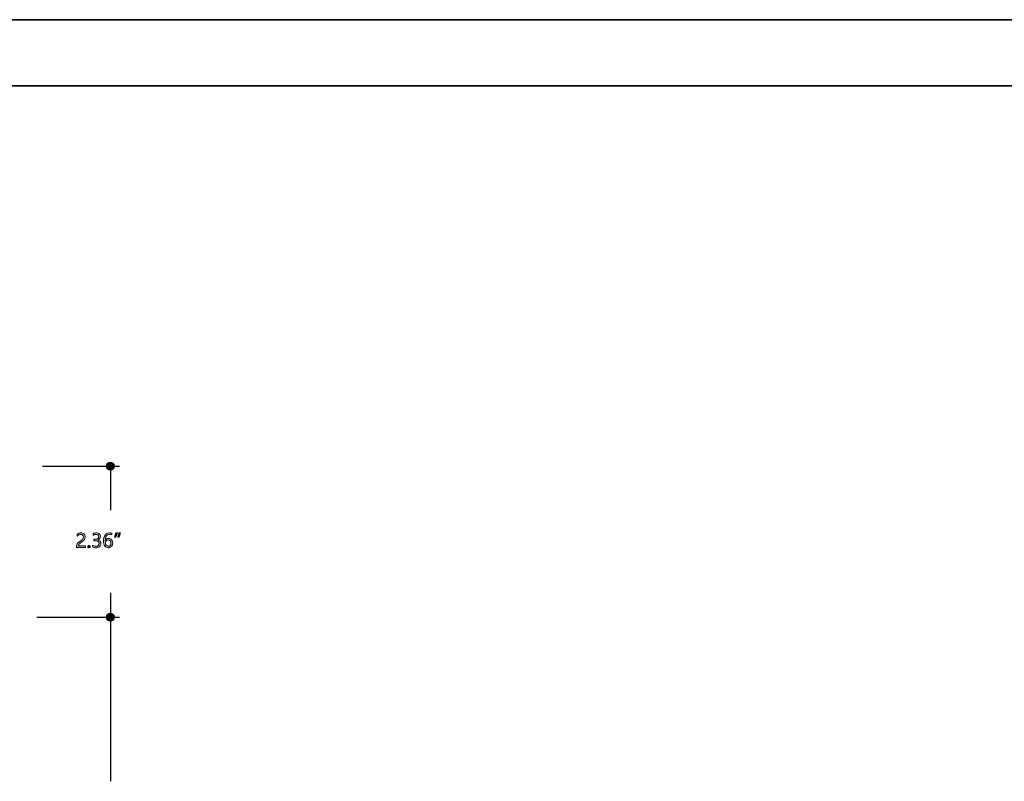
# Model space of a CAD drawing. Units: millimetres. Extents: x 890 to 2426, y -1512 to 887.
# Drawn here: x 1233 to 1611, y 583 to 875 of the extents above; entities that cross this region are included whole.
import ezdxf

# ---------------------------------------------------------------- set-up
doc = ezdxf.new("R2010")
doc.units = ezdxf.units.MM
doc.header["$MEASUREMENT"] = 0
for name, color, linetype, lineweight in [('description', 7, 'Continuous', 0), ('dimensions', 7, 'Continuous', 0), ('title and graphics', 7, 'Continuous', 0)]:
    doc.layers.add(name, color=color, linetype=linetype, lineweight=lineweight)

# ---------------------------------------------------------------- blocks, each defined once
blk = doc.blocks.new('Block_31')
at = {"layer": 'dimensions', "transparency": 33554687}
h = blk.add_hatch(color=7, dxfattribs=at)
h.dxf.hatch_style = 2
edge = h.paths.add_edge_path()
edge.add_spline(control_points=[(1257.79, 676.37), (1257.79, 676.67), (1257.69, 676.9), (1257.51, 677.07), (1257.32, 677.24), (1257.06, 677.33), (1256.74, 677.33), (1256.51, 677.33), (1256.28, 677.27), (1256.05, 677.15), (1255.81, 677.04), (1255.6, 676.87), (1255.39, 676.65), (1255.39, 676.65), (1255.39, 677.33), (1255.39, 677.33), (1255.58, 677.52), (1255.78, 677.66), (1256.01, 677.76), (1256.24, 677.86), (1256.51, 677.91), (1256.82, 677.91), (1257.32, 677.91), (1257.72, 677.78), (1258.02, 677.51), (1258.33, 677.24), (1258.48, 676.88), (1258.48, 676.43), (1258.48, 676.02), (1258.39, 675.67), (1258.2, 675.37), (1258.01, 675.07), (1257.69, 674.77), (1257.24, 674.46), (1256.78, 674.14), (1256.47, 673.91), (1256.32, 673.77), (1256.16, 673.63), (1256.05, 673.5), (1255.99, 673.38), (1255.93, 673.25), (1255.9, 673.1), (1255.9, 672.92), (1255.9, 672.92), (1258.64, 672.92), (1258.64, 672.92), (1258.64, 672.92), (1258.64, 672.3), (1258.64, 672.3), (1258.64, 672.3), (1255.17, 672.3), (1255.17, 672.3), (1255.17, 672.3), (1255.17, 672.57), (1255.17, 672.57), (1255.17, 672.89), (1255.21, 673.16), (1255.3, 673.38), (1255.39, 673.6), (1255.53, 673.82), (1255.73, 674.03), (1255.93, 674.24), (1256.24, 674.49), (1256.66, 674.79), (1257.1, 675.09), (1257.39, 675.36), (1257.55, 675.59), (1257.71, 675.82), (1257.79, 676.08), (1257.79, 676.37)], knot_values=[0, 0, 0, 0, 1, 1, 1, 2, 2, 2, 3, 3, 3, 4, 4, 4, 5, 5, 5, 6, 6, 6, 7, 7, 7, 8, 8, 8, 9, 9, 9, 10, 10, 10, 11, 11, 11, 12, 12, 12, 13, 13, 13, 14, 14, 14, 15, 15, 15, 16, 16, 16, 17, 17, 17, 18, 18, 18, 19, 19, 19, 20, 20, 20, 21, 21, 21, 22, 22, 22, 23, 23, 23, 23], degree=3, periodic=0)
h = blk.add_hatch(color=7, dxfattribs=at)
h.dxf.hatch_style = 2
edge = h.paths.add_edge_path()
edge.add_spline(control_points=[(1261.3, 673.22), (1261.67, 672.93), (1262.1, 672.78), (1262.58, 672.78), (1262.96, 672.78), (1263.26, 672.87), (1263.48, 673.06), (1263.7, 673.25), (1263.81, 673.5), (1263.81, 673.81), (1263.81, 674.51), (1263.31, 674.86), (1262.31, 674.86), (1262.31, 674.86), (1261.85, 674.86), (1261.85, 674.86), (1261.85, 674.86), (1261.85, 675.44), (1261.85, 675.44), (1261.85, 675.44), (1262.29, 675.44), (1262.29, 675.44), (1263.18, 675.44), (1263.62, 675.77), (1263.62, 676.42), (1263.62, 677.03), (1263.28, 677.33), (1262.61, 677.33), (1262.22, 677.33), (1261.85, 677.2), (1261.51, 676.94), (1261.51, 676.94), (1261.51, 677.6), (1261.51, 677.6), (1261.87, 677.81), (1262.29, 677.91), (1262.78, 677.91), (1263.25, 677.91), (1263.63, 677.79), (1263.91, 677.54), (1264.2, 677.3), (1264.34, 676.98), (1264.34, 676.59), (1264.34, 675.86), (1263.97, 675.4), (1263.23, 675.19), (1263.23, 675.19), (1263.23, 675.18), (1263.23, 675.18), (1263.63, 675.13), (1263.95, 674.99), (1264.18, 674.75), (1264.41, 674.52), (1264.53, 674.22), (1264.53, 673.86), (1264.53, 673.36), (1264.35, 672.96), (1263.99, 672.66), (1263.63, 672.36), (1263.16, 672.2), (1262.56, 672.2), (1262.04, 672.2), (1261.62, 672.3), (1261.3, 672.5), (1261.3, 672.5), (1261.3, 673.22), (1261.3, 673.22)], knot_values=[0, 0, 0, 0, 1, 1, 1, 2, 2, 2, 3, 3, 3, 4, 4, 4, 5, 5, 5, 6, 6, 6, 7, 7, 7, 8, 8, 8, 9, 9, 9, 10, 10, 10, 11, 11, 11, 12, 12, 12, 13, 13, 13, 14, 14, 14, 15, 15, 15, 16, 16, 16, 17, 17, 17, 18, 18, 18, 19, 19, 19, 20, 20, 20, 21, 21, 21, 22, 22, 22, 22], degree=3, periodic=0)
h = blk.add_hatch(color=7, dxfattribs=at)
h.dxf.hatch_style = 2
edge = h.paths.add_edge_path()
edge.add_spline(control_points=[(1266.25, 674.1), (1266.25, 673.74), (1266.34, 673.43), (1266.54, 673.17), (1266.73, 672.91), (1266.99, 672.78), (1267.31, 672.78), (1267.61, 672.78), (1267.86, 672.89), (1268.05, 673.12), (1268.24, 673.34), (1268.34, 673.63), (1268.34, 673.98), (1268.34, 674.36), (1268.25, 674.66), (1268.07, 674.87), (1267.89, 675.08), (1267.63, 675.18), (1267.3, 675.18), (1266.99, 675.18), (1266.73, 675.08), (1266.54, 674.86), (1266.34, 674.65), (1266.25, 674.4), (1266.25, 674.1)], knot_values=[0, 0, 0, 0, 1, 1, 1, 2, 2, 2, 3, 3, 3, 4, 4, 4, 5, 5, 5, 6, 6, 6, 7, 7, 7, 8, 8, 8, 8], degree=3, periodic=0)
edge = h.paths.add_edge_path()
edge.add_spline(control_points=[(1268.7, 677.11), (1268.41, 677.26), (1268.11, 677.33), (1267.8, 677.33), (1267.32, 677.33), (1266.94, 677.12), (1266.65, 676.71), (1266.36, 676.29), (1266.21, 675.72), (1266.2, 675), (1266.2, 675), (1266.22, 675), (1266.22, 675), (1266.48, 675.51), (1266.9, 675.76), (1267.47, 675.76), (1267.95, 675.76), (1268.33, 675.61), (1268.62, 675.29), (1268.9, 674.98), (1269.05, 674.57), (1269.05, 674.05), (1269.05, 673.51), (1268.88, 673.07), (1268.55, 672.72), (1268.22, 672.38), (1267.8, 672.2), (1267.29, 672.2), (1266.73, 672.2), (1266.29, 672.42), (1265.97, 672.86), (1265.65, 673.3), (1265.49, 673.92), (1265.49, 674.73), (1265.49, 675.7), (1265.7, 676.48), (1266.12, 677.05), (1266.54, 677.63), (1267.09, 677.91), (1267.78, 677.91), (1268.17, 677.91), (1268.48, 677.86), (1268.7, 677.75), (1268.7, 677.75), (1268.7, 677.11), (1268.7, 677.11)], knot_values=[0, 0, 0, 0, 1, 1, 1, 2, 2, 2, 3, 3, 3, 4, 4, 4, 5, 5, 5, 6, 6, 6, 7, 7, 7, 8, 8, 8, 9, 9, 9, 10, 10, 10, 11, 11, 11, 12, 12, 12, 13, 13, 13, 14, 14, 14, 15, 15, 15, 15], degree=3, periodic=0)
h = blk.add_hatch(color=7, dxfattribs=at)
h.dxf.hatch_style = 2
edge = h.paths.add_edge_path()
edge.add_spline(control_points=[(1272.05, 677.92), (1272.05, 677.92), (1271.49, 676.2), (1271.49, 676.2), (1271.49, 676.2), (1271, 676.2), (1271, 676.2), (1271, 676.2), (1271.42, 677.92), (1271.42, 677.92), (1271.42, 677.92), (1272.05, 677.92), (1272.05, 677.92)], knot_values=[0, 0, 0, 0, 1, 1, 1, 2, 2, 2, 3, 3, 3, 4, 4, 4, 4], degree=3, periodic=0)
edge = h.paths.add_edge_path()
edge.add_spline(control_points=[(1270.83, 677.92), (1270.83, 677.92), (1270.26, 676.2), (1270.26, 676.2), (1270.26, 676.2), (1269.78, 676.2), (1269.78, 676.2), (1269.78, 676.2), (1270.19, 677.92), (1270.19, 677.92), (1270.19, 677.92), (1270.83, 677.92), (1270.83, 677.92)], knot_values=[0, 0, 0, 0, 1, 1, 1, 2, 2, 2, 3, 3, 3, 4, 4, 4, 4], degree=3, periodic=0)
h = blk.add_hatch(color=7, dxfattribs=at)
h.dxf.hatch_style = 2
edge = h.paths.add_edge_path()
edge.add_spline(control_points=[(1259.45, 672.66), (1259.45, 672.79), (1259.5, 672.9), (1259.58, 672.99), (1259.67, 673.08), (1259.78, 673.12), (1259.91, 673.12), (1260.05, 673.12), (1260.16, 673.07), (1260.24, 672.99), (1260.33, 672.9), (1260.38, 672.79), (1260.38, 672.66), (1260.38, 672.54), (1260.33, 672.43), (1260.24, 672.34), (1260.16, 672.25), (1260.05, 672.21), (1259.91, 672.21), (1259.78, 672.21), (1259.67, 672.25), (1259.58, 672.34), (1259.5, 672.43), (1259.45, 672.54), (1259.45, 672.66)], knot_values=[0, 0, 0, 0, 1, 1, 1, 2, 2, 2, 3, 3, 3, 4, 4, 4, 5, 5, 5, 6, 6, 6, 7, 7, 7, 8, 8, 8, 8], degree=3, periodic=0)
at = {"layer": 'dimensions'}
for points, knots in [([(1257.79, 676.37), (1257.79, 676.67), (1257.69, 676.9), (1257.51, 677.07), (1257.32, 677.24), (1257.06, 677.33), (1256.74, 677.33), (1256.51, 677.33), (1256.28, 677.27), (1256.05, 677.15), (1255.81, 677.04), (1255.6, 676.87), (1255.39, 676.65), (1255.39, 676.65), (1255.39, 677.33), (1255.39, 677.33), (1255.58, 677.52), (1255.78, 677.66), (1256.01, 677.76), (1256.24, 677.86), (1256.51, 677.91), (1256.82, 677.91), (1257.32, 677.91), (1257.72, 677.78), (1258.02, 677.51), (1258.33, 677.24), (1258.48, 676.88), (1258.48, 676.43), (1258.48, 676.02), (1258.39, 675.67), (1258.2, 675.37), (1258.01, 675.07), (1257.69, 674.77), (1257.24, 674.46), (1256.78, 674.14), (1256.47, 673.91), (1256.32, 673.77), (1256.16, 673.63), (1256.05, 673.5), (1255.99, 673.38), (1255.93, 673.25), (1255.9, 673.1), (1255.9, 672.92), (1255.9, 672.92), (1258.64, 672.92), (1258.64, 672.92), (1258.64, 672.92), (1258.64, 672.3), (1258.64, 672.3), (1258.64, 672.3), (1255.17, 672.3), (1255.17, 672.3), (1255.17, 672.3), (1255.17, 672.57), (1255.17, 672.57), (1255.17, 672.89), (1255.21, 673.16), (1255.3, 673.38), (1255.39, 673.6), (1255.53, 673.82), (1255.73, 674.03), (1255.93, 674.24), (1256.24, 674.49), (1256.66, 674.79), (1257.1, 675.09), (1257.39, 675.36), (1257.55, 675.59), (1257.71, 675.82), (1257.79, 676.08), (1257.79, 676.37)], [0, 0, 0, 0, 1, 1, 1, 2, 2, 2, 3, 3, 3, 4, 4, 4, 5, 5, 5, 6, 6, 6, 7, 7, 7, 8, 8, 8, 9, 9, 9, 10, 10, 10, 11, 11, 11, 12, 12, 12, 13, 13, 13, 14, 14, 14, 15, 15, 15, 16, 16, 16, 17, 17, 17, 18, 18, 18, 19, 19, 19, 20, 20, 20, 21, 21, 21, 22, 22, 22, 23, 23, 23, 23]), ([(1261.3, 673.22), (1261.67, 672.93), (1262.1, 672.78), (1262.58, 672.78), (1262.96, 672.78), (1263.26, 672.87), (1263.48, 673.06), (1263.7, 673.25), (1263.81, 673.5), (1263.81, 673.81), (1263.81, 674.51), (1263.31, 674.86), (1262.31, 674.86), (1262.31, 674.86), (1261.85, 674.86), (1261.85, 674.86), (1261.85, 674.86), (1261.85, 675.44), (1261.85, 675.44), (1261.85, 675.44), (1262.29, 675.44), (1262.29, 675.44), (1263.18, 675.44), (1263.62, 675.77), (1263.62, 676.42), (1263.62, 677.03), (1263.28, 677.33), (1262.61, 677.33), (1262.22, 677.33), (1261.85, 677.2), (1261.51, 676.94), (1261.51, 676.94), (1261.51, 677.6), (1261.51, 677.6), (1261.87, 677.81), (1262.29, 677.91), (1262.78, 677.91), (1263.25, 677.91), (1263.63, 677.79), (1263.91, 677.54), (1264.2, 677.3), (1264.34, 676.98), (1264.34, 676.59), (1264.34, 675.86), (1263.97, 675.4), (1263.23, 675.19), (1263.23, 675.19), (1263.23, 675.18), (1263.23, 675.18), (1263.63, 675.13), (1263.95, 674.99), (1264.18, 674.75), (1264.41, 674.52), (1264.53, 674.22), (1264.53, 673.86), (1264.53, 673.36), (1264.35, 672.96), (1263.99, 672.66), (1263.63, 672.36), (1263.16, 672.2), (1262.56, 672.2), (1262.04, 672.2), (1261.62, 672.3), (1261.3, 672.5), (1261.3, 672.5), (1261.3, 673.22), (1261.3, 673.22)], [0, 0, 0, 0, 1, 1, 1, 2, 2, 2, 3, 3, 3, 4, 4, 4, 5, 5, 5, 6, 6, 6, 7, 7, 7, 8, 8, 8, 9, 9, 9, 10, 10, 10, 11, 11, 11, 12, 12, 12, 13, 13, 13, 14, 14, 14, 15, 15, 15, 16, 16, 16, 17, 17, 17, 18, 18, 18, 19, 19, 19, 20, 20, 20, 21, 21, 21, 22, 22, 22, 22]), ([(1268.7, 677.11), (1268.41, 677.26), (1268.11, 677.33), (1267.8, 677.33), (1267.32, 677.33), (1266.94, 677.12), (1266.65, 676.71), (1266.36, 676.29), (1266.21, 675.72), (1266.2, 675), (1266.2, 675), (1266.22, 675), (1266.22, 675), (1266.48, 675.51), (1266.9, 675.76), (1267.47, 675.76), (1267.95, 675.76), (1268.33, 675.61), (1268.62, 675.29), (1268.9, 674.98), (1269.05, 674.57), (1269.05, 674.05), (1269.05, 673.51), (1268.88, 673.07), (1268.55, 672.72), (1268.22, 672.38), (1267.8, 672.2), (1267.29, 672.2), (1266.73, 672.2), (1266.29, 672.42), (1265.97, 672.86), (1265.65, 673.3), (1265.49, 673.92), (1265.49, 674.73), (1265.49, 675.7), (1265.7, 676.48), (1266.12, 677.05), (1266.54, 677.63), (1267.09, 677.91), (1267.78, 677.91), (1268.17, 677.91), (1268.48, 677.86), (1268.7, 677.75), (1268.7, 677.75), (1268.7, 677.11), (1268.7, 677.11)], [0, 0, 0, 0, 1, 1, 1, 2, 2, 2, 3, 3, 3, 4, 4, 4, 5, 5, 5, 6, 6, 6, 7, 7, 7, 8, 8, 8, 9, 9, 9, 10, 10, 10, 11, 11, 11, 12, 12, 12, 13, 13, 13, 14, 14, 14, 15, 15, 15, 15]), ([(1270.83, 677.92), (1270.83, 677.92), (1270.26, 676.2), (1270.26, 676.2), (1270.26, 676.2), (1269.78, 676.2), (1269.78, 676.2), (1269.78, 676.2), (1270.19, 677.92), (1270.19, 677.92), (1270.19, 677.92), (1270.83, 677.92), (1270.83, 677.92)], [0, 0, 0, 0, 1, 1, 1, 2, 2, 2, 3, 3, 3, 4, 4, 4, 4]), ([(1272.05, 677.92), (1272.05, 677.92), (1271.49, 676.2), (1271.49, 676.2), (1271.49, 676.2), (1271, 676.2), (1271, 676.2), (1271, 676.2), (1271.42, 677.92), (1271.42, 677.92), (1271.42, 677.92), (1272.05, 677.92), (1272.05, 677.92)], [0, 0, 0, 0, 1, 1, 1, 2, 2, 2, 3, 3, 3, 4, 4, 4, 4]), ([(1259.45, 672.66), (1259.45, 672.79), (1259.5, 672.9), (1259.58, 672.99), (1259.67, 673.08), (1259.78, 673.12), (1259.91, 673.12), (1260.05, 673.12), (1260.16, 673.07), (1260.24, 672.99), (1260.33, 672.9), (1260.38, 672.79), (1260.38, 672.66), (1260.38, 672.54), (1260.33, 672.43), (1260.24, 672.34), (1260.16, 672.25), (1260.05, 672.21), (1259.91, 672.21), (1259.78, 672.21), (1259.67, 672.25), (1259.58, 672.34), (1259.5, 672.43), (1259.45, 672.54), (1259.45, 672.66)], [0, 0, 0, 0, 1, 1, 1, 2, 2, 2, 3, 3, 3, 4, 4, 4, 5, 5, 5, 6, 6, 6, 7, 7, 7, 8, 8, 8, 8]), ([(1266.25, 674.1), (1266.25, 673.74), (1266.34, 673.43), (1266.54, 673.17), (1266.73, 672.91), (1266.99, 672.78), (1267.31, 672.78), (1267.61, 672.78), (1267.86, 672.89), (1268.05, 673.12), (1268.24, 673.34), (1268.34, 673.63), (1268.34, 673.98), (1268.34, 674.36), (1268.25, 674.66), (1268.07, 674.87), (1267.89, 675.08), (1267.63, 675.18), (1267.3, 675.18), (1266.99, 675.18), (1266.73, 675.08), (1266.54, 674.86), (1266.34, 674.65), (1266.25, 674.4), (1266.25, 674.1)], [0, 0, 0, 0, 1, 1, 1, 2, 2, 2, 3, 3, 3, 4, 4, 4, 5, 5, 5, 6, 6, 6, 7, 7, 7, 8, 8, 8, 8])]:
    blk.add_open_spline(points, degree=3, knots=knots, dxfattribs=at)

msp = doc.modelspace()

# ---------------------------------------------------------------- hatches: boundary and pattern name
at = {"layer": 'dimensions', "transparency": 33554687}
h = msp.add_hatch(color=7, dxfattribs=at)
h.dxf.hatch_style = 2
edge = h.paths.add_edge_path()
edge.add_arc((1268.14, 703.5), 1.55, 0, 360)
h = msp.add_hatch(color=7, dxfattribs=at)
h.dxf.hatch_style = 2
edge = h.paths.add_edge_path()
edge.add_arc((1268.14, 645.57), 1.55, 0, 360)

# ---------------------------------------------------------------- linework, layer by layer
at = {"layer": 'description', "color": 253, "lineweight": 35}
msp.add_line((890.32, 849.35), (2426.49, 849.35), dxfattribs=at)
at = {"layer": 'dimensions', "color": 7, "lineweight": 25}
for p, q in [((1242.11, 703.5), (1271.67, 703.5)), ((1268.14, 703.5), (1268.14, 686.67)), ((1268.14, 654.96), (1268.14, 582.64)), ((1239.91, 645.57), (1271.67, 645.57))]:
    msp.add_line(p, q, dxfattribs=at)
at = {"layer": 'dimensions'}
for centre in [(1268.14, 703.5), (1268.14, 645.57)]:
    msp.add_circle(centre, 1.55, dxfattribs=at)
at = {"layer": 'title and graphics', "color": 253, "lineweight": 35}
msp.add_line((890.32, 874.7), (2426.49, 874.7), dxfattribs=at)

# ---------------------------------------------------------------- block references
at = {"layer": 'dimensions'}
msp.add_blockref('Block_31', (0, 0), dxfattribs=at)

doc.saveas('drawing.dxf')
